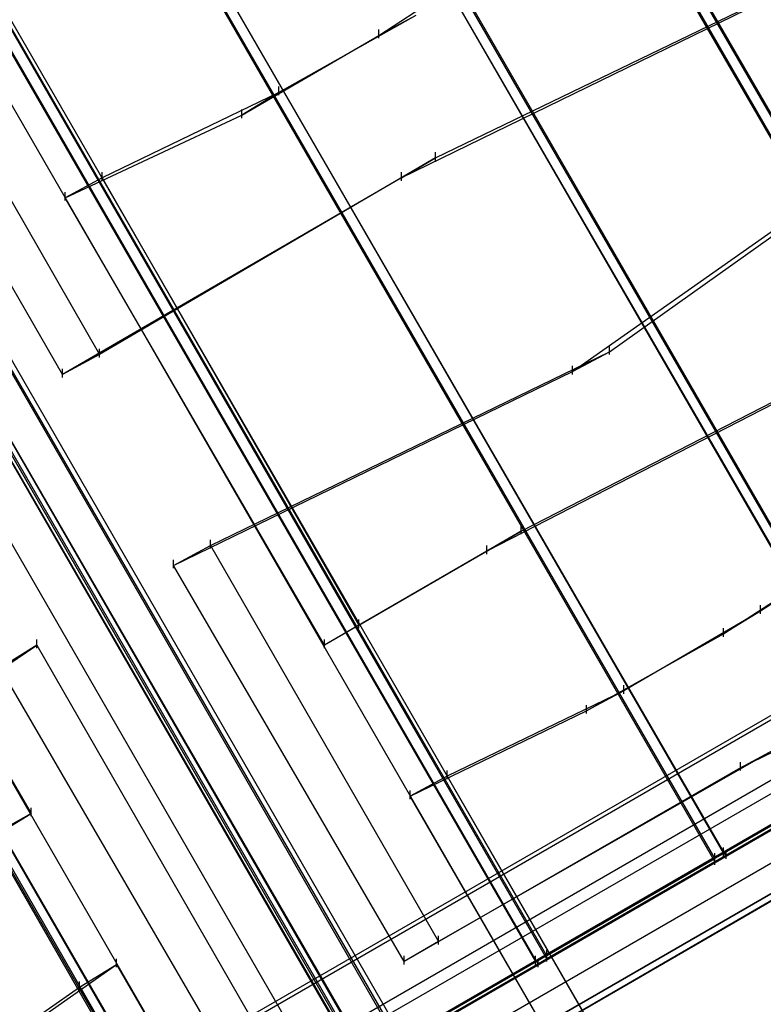
# Model space of a CAD drawing. Units: millimetres. Extents: x -1511 to 13583, y -5610 to 6134.
# Drawn here: x 7918 to 8262, y -2188 to -1732 of the extents above; entities that cross this region are included whole.
import ezdxf

# ---------------------------------------------------------------- set-up
doc = ezdxf.new("R2010")
doc.units = ezdxf.units.MM
doc.header["$LTSCALE"] = 700
doc.layers.add('HAGS-PLAN', color=2, linetype='Continuous')
doc.styles.add('HAGS-DIM', font='txt.shx', dxfattribs={"height": 200})
doc.dimstyles.new('HAGS-DIM2', dxfattribs={"dimtxt": 200, "dimasz": 250, "dimexe": 200, "dimexo": 500, "dimgap": 50, "dimtad": 0, "dimdec": 1, "dimlfac": 0.001, "dimzin": 0, "dimdsep": 46, "dimtxsty": 'HAGS-DIM', "dimblk1": 'CLOSED', "dimblk2": 'CLOSED', "dimsah": 1, "dimcen": 2.5, "dimse1": 1, "dimse2": 1, "dimclrd": 2, "dimclre": 2, "dimclrt": 7, "dimadec": 0, "dimazin": 0, "dimtfac": 1, "dimtdec": 1, "dimtix": 1, "dimtmove": 0, "dimatfit": 3, "dimldrblk": 'CLOSED', "dimfxl": 1, "dimtolj": 1, "dimtzin": 0, "dimarcsym": 0})

# ---------------------------------------------------------------- blocks, each defined once
blk = doc.blocks.new('_CLOSED')
at = {"color": 0, "linetype": 'ByBlock'}
for p, q in [((-1, 0.1667), (0, 0)), ((-1, 0.1667), (-1, -0.1667)), ((0, 0), (-1, -0.1667)), ((0, 0), (-1, 0))]:
    blk.add_line(p, q, dxfattribs=at)
blk = doc.blocks.new('*D14')
at = {"color": 2, "lineweight": -2, "transparency": 16777216}
for p, q in [((250.25, 6003.18), (6294.78, 6003.18)), ((13333.01, 6003.18), (6928.11, 6003.18))]:
    blk.add_line(p, q, dxfattribs=at)
at = {"layer": 'Defpoints', "color": 0, "transparency": 16777216}
for p in [(13583.01, 6003.18), (0.25, 3000.39, -47.97), (13583.01, -1988.24, 420.66)]:
    blk.add_point(p, dxfattribs=at)
at = {"color": 2, "lineweight": -2, "transparency": 16777216, "xscale": 250, "yscale": 250, "zscale": 250, "rotation": 180}
blk.add_blockref('_CLOSED', (0.25, 6003.18), dxfattribs=at)
at = {"color": 2, "lineweight": -2, "transparency": 16777216, "xscale": 250, "yscale": 250, "zscale": 250}
blk.add_blockref('_CLOSED', (13583.01, 6003.18), dxfattribs=at)
at = {"color": 7, "transparency": 16777216, "insert": (6611.45, 6003.18), "char_height": 200, "attachment_point": 5, "style": 'HAGS-DIM'}
blk.add_mtext('\\A1;13.6', dxfattribs=at)
blk = doc.blocks.new('*D16')
at = {"color": 2, "lineweight": -2, "transparency": 16777216}
for p, q in [((2277, 5348.7), (6328.11, 5348.7)), ((11826.77, 5348.7), (6894.78, 5348.7))]:
    blk.add_line(p, q, dxfattribs=at)
at = {"layer": 'Defpoints', "color": 0, "transparency": 16777216}
for p in [(12076.77, 5348.7), (2027, 2016.97, -47.97), (12076.77, -2024.2, 420.66)]:
    blk.add_point(p, dxfattribs=at)
at = {"color": 2, "lineweight": -2, "transparency": 16777216, "xscale": 250, "yscale": 250, "zscale": 250, "rotation": 180}
blk.add_blockref('_CLOSED', (2027, 5348.7), dxfattribs=at)
at = {"color": 2, "lineweight": -2, "transparency": 16777216, "xscale": 250, "yscale": 250, "zscale": 250}
blk.add_blockref('_CLOSED', (12076.77, 5348.7), dxfattribs=at)
at = {"color": 7, "transparency": 16777216, "insert": (6611.45, 5348.7), "char_height": 200, "attachment_point": 5, "style": 'HAGS-DIM'}
blk.add_mtext('\\A1;10.0', dxfattribs=at)

msp = doc.modelspace()

# ---------------------------------------------------------------- linework, layer by layer
at = {"layer": 'HAGS-PLAN'}
for p, q in [((7540.5, -1085.84), (8316.57, -2429.44)), ((8299.41, -2438.68), (7524.66, -1096.4)), ((7473.19, -1125.44), (8247.94, -2467.72)), ((8246.62, -2469.04), (7470.55, -1126.76)), ((8245.3, -2469.04), (7470.55, -1126.76)), ((7453.39, -1136), (8229.46, -2479.59)), ((7454.71, -1136), (8229.46, -2478.28)), ((7454.71, -1136), (8229.46, -2478.28)), ((7454.71, -1136), (8229.46, -2478.28)), ((7436.23, -1146.55), (8210.98, -2488.83)), ((7388.72, -1174.27), (8163.47, -2516.55)), ((8146.31, -2527.11), (7371.56, -1183.51)), ((8408.96, -2024.25), (7924.58, -1184.83)), ((8408.96, -2024.25), (7924.58, -1184.83)), ((7920.62, -1187.47), (8405, -2026.89)), ((7920.62, -1187.47), (8405, -2026.89)), ((7920.62, -1188.79), (8403.68, -2025.57)), ((7920.62, -1188.79), (8403.68, -2025.57)), ((8408.96, -2022.93), (7925.9, -1186.15)), ((8408.96, -2022.93), (7925.9, -1186.15)), ((7837.47, -1234.98), (8323.17, -2074.4)), ((7837.47, -1234.98), (8323.17, -2074.4)), ((8327.13, -2071.76), (7842.75, -1232.34)), ((8327.13, -2071.76), (7842.75, -1232.34)), ((8325.81, -2070.44), (7842.75, -1233.66)), ((8325.81, -2070.44), (7842.75, -1233.66)), ((7838.79, -1236.3), (8321.85, -2073.08)), ((7838.79, -1236.3), (8321.85, -2073.08)), ((8245.3, -2119.28), (7759.6, -1279.86)), ((8245.3, -2119.28), (7759.6, -1279.86)), ((8243.98, -2117.96), (7760.92, -1281.18)), ((8243.98, -2117.96), (7760.92, -1281.18)), ((7755.64, -1282.5), (8240.02, -2121.92)), ((7755.64, -1282.5), (8240.02, -2121.92)), ((7756.96, -1283.82), (8240.02, -2120.6)), ((7756.96, -1283.82), (8240.02, -2120.6)), ((7673.81, -1330.01), (8158.19, -2169.43)), ((7673.81, -1330.01), (8158.19, -2169.43)), ((7673.81, -1331.33), (8156.87, -2168.11)), ((7673.81, -1331.33), (8156.87, -2168.11)), ((8162.15, -2166.79), (7677.77, -1327.37)), ((8162.15, -2166.79), (7677.77, -1327.37)), ((8162.15, -2165.47), (7679.09, -1328.69)), ((8162.15, -2165.47), (7679.09, -1328.69)), ((8080.32, -2214.31), (7594.62, -1374.89)), ((8080.32, -2214.31), (7594.62, -1374.89)), ((8079, -2212.99), (7595.94, -1376.21)), ((8079, -2212.99), (7595.94, -1376.21)), ((7590.66, -1377.53), (8076.36, -2216.95)), ((7590.66, -1377.53), (8076.36, -2216.95)), ((7591.98, -1378.85), (8075.04, -2215.63)), ((7591.98, -1378.85), (8075.04, -2215.63)), ((7998.49, -2261.82), (7512.79, -1422.4)), ((7998.49, -2261.82), (7512.79, -1422.4)), ((7508.83, -1425.04), (7993.21, -2264.46)), ((7508.83, -1425.04), (7993.21, -2264.46)), ((7510.15, -1426.36), (7993.21, -2263.14)), ((7510.15, -1426.36), (7993.21, -2263.14)), ((7997.17, -2260.5), (7514.1, -1423.72)), ((7997.17, -2260.5), (7514.1, -1423.72)), ((8084.28, -1739.16), (8204.38, -1661.29)), ((7849.34, -1703.53), (7954.93, -1886.99)), ((7937.77, -1896.22), (7832.19, -1712.77)), ((8110.67, -1795.92), (8271.69, -1718.05)), ((8254.54, -1727.29), (8094.84, -1805.16)), ((8101.43, -1729.92), (8038.08, -1765.56)), ((8101.43, -1729.92), (8084.28, -1739.16)), ((8084.28, -1740.48), (8084.28, -1736.52)), ((8020.92, -1776.12), (8084.28, -1739.16)), ((8038.08, -1766.88), (8038.08, -1762.92)), ((8038.08, -1765.56), (7956.25, -1805.16)), ((8038.08, -1765.56), (8020.92, -1776.12)), ((8020.92, -1777.44), (8020.92, -1773.48)), ((7939.09, -1814.39), (8020.92, -1776.12)), ((8191.18, -1885.67), (8332.41, -1785.36)), ((8110.67, -1795.92), (7954.93, -1886.99)), ((8094.84, -1805.16), (8110.67, -1795.92)), ((8110.67, -1797.24), (8110.67, -1793.28)), ((8174.03, -1894.91), (8316.57, -1794.6)), ((8094.84, -1805.16), (7937.77, -1896.22)), ((7956.25, -1805.16), (7939.09, -1814.39)), ((7956.25, -1806.48), (7956.25, -1802.52)), ((7956.25, -1805.16), (8075.04, -2012.37)), ((8094.84, -1806.48), (8094.84, -1802.52)), ((7939.09, -1815.71), (7939.09, -1811.76)), ((8059.2, -2021.61), (7939.09, -1814.39)), ((8191.18, -1886.99), (8191.18, -1883.03)), ((7954.93, -1886.99), (7937.77, -1896.22)), ((7954.93, -1888.31), (7954.93, -1884.35)), ((8006.41, -1975.42), (8191.18, -1885.67)), ((8174.03, -1894.91), (8191.18, -1885.67)), ((7562.94, -2459.8), (8546.22, -1892.27)), ((7562.94, -2459.8), (8546.22, -1892.27)), ((8174.03, -1896.22), (8174.03, -1892.27)), ((7564.26, -2461.12), (8547.54, -1893.59)), ((7564.26, -2461.12), (8547.54, -1893.59)), ((7803.15, -1893.59), (7923.26, -2099.48)), ((7937.77, -1897.54), (7937.77, -1893.59)), ((7989.25, -1984.65), (8174.03, -1894.91)), ((8150.27, -1968.82), (8291.49, -1896.22)), ((8275.65, -1905.46), (8134.43, -1978.06)), ((7576.14, -2482.23), (8559.42, -1914.7)), ((7576.14, -2482.23), (8559.42, -1914.7)), ((7585.38, -2498.07), (8568.66, -1930.54)), ((7585.38, -2498.07), (8568.66, -1930.54)), ((8568.66, -1930.54), (7585.38, -2498.07)), ((8568.66, -1930.54), (7585.38, -2498.07)), ((7586.7, -2499.39), (8569.98, -1931.86)), ((7586.7, -2499.39), (8569.98, -1931.86)), ((8569.98, -1931.86), (7586.7, -2499.39)), ((8569.98, -1931.86), (7586.7, -2499.39)), ((8379.92, -1929.22), (8261.14, -2005.77)), ((8243.98, -2016.33), (8364.08, -1938.46)), ((8581.86, -1954.3), (7598.57, -2521.83)), ((8581.86, -1954.3), (7598.57, -2521.83)), ((8581.86, -1954.3), (7598.57, -2521.83)), ((8581.86, -1954.3), (7598.57, -2521.83)), ((7598.57, -2521.83), (8581.86, -1954.3)), ((8581.86, -1954.3), (7598.57, -2521.83)), ((8075.04, -2012.37), (8150.27, -1968.82)), ((8150.27, -1968.82), (8134.43, -1978.06)), ((8150.27, -1970.14), (8150.27, -1966.18)), ((8006.41, -1976.74), (8006.41, -1972.78)), ((8094.84, -2203.75), (8498.71, -1970.14)), ((8094.84, -2203.75), (8498.71, -1970.14)), ((8094.84, -2203.75), (8498.71, -1970.14)), ((8094.84, -2203.75), (8498.71, -1970.14)), ((7989.25, -1984.65), (8006.41, -1975.42)), ((8006.41, -1975.42), (8111.99, -2158.87)), ((8134.43, -1978.06), (8059.2, -2021.61)), ((8134.43, -1979.37), (8134.43, -1975.42)), ((7705.48, -2413.6), (8453.83, -1982.01)), ((7705.48, -2413.6), (8453.83, -1982.01)), ((7705.48, -2413.6), (8453.83, -1982.01)), ((7989.25, -1985.97), (7989.25, -1982.01)), ((8096.16, -2168.11), (7989.25, -1984.65)), ((8473.63, -1984.65), (8076.36, -2214.31)), ((8473.63, -1984.65), (8076.36, -2214.31)), ((8473.63, -1984.65), (8076.36, -2214.31)), ((8473.63, -1984.65), (8076.36, -2214.31)), ((8461.75, -1993.89), (7712.08, -2426.8)), ((8461.75, -1993.89), (7712.08, -2426.8)), ((8461.75, -1993.89), (7712.08, -2426.8)), ((8461.75, -1993.89), (7712.08, -2426.8)), ((8461.75, -1993.89), (7712.08, -2426.8)), ((8461.75, -1993.89), (7712.08, -2426.8)), ((8514.54, -1996.53), (8110.67, -2230.14)), ((8514.54, -1996.53), (8110.67, -2230.14)), ((8514.54, -1996.53), (8110.67, -2230.14)), ((8514.54, -1996.53), (8110.67, -2230.14)), ((8411.6, -2000.49), (8251.9, -2078.36)), ((8468.35, -2005.77), (7718.68, -2438.68)), ((8468.35, -2005.77), (7718.68, -2438.68)), ((8468.35, -2005.77), (7718.68, -2438.68)), ((8261.14, -2005.77), (8197.78, -2042.73)), ((8261.14, -2005.77), (8243.98, -2016.33)), ((8261.14, -2007.09), (8261.14, -2003.13)), ((8075.04, -2013.69), (8075.04, -2009.73)), ((8075.04, -2012.37), (8059.2, -2021.61)), ((8092.2, -2240.7), (8488.15, -2011.05)), ((8488.15, -2011.05), (8092.2, -2240.7)), ((8092.2, -2240.7), (8488.15, -2011.05)), ((8488.15, -2011.05), (8092.2, -2240.7)), ((8243.98, -2017.65), (8243.98, -2013.69)), ((7925.9, -2022.93), (7925.9, -2018.97)), ((8059.2, -2022.93), (8059.2, -2018.97)), ((8180.62, -2051.97), (8243.98, -2016.33)), ((7755.64, -2136.44), (7925.9, -2021.61)), ((7925.9, -2021.61), (7908.74, -2032.17)), ((7925.9, -2021.61), (8031.48, -2205.07)), ((7908.74, -2032.17), (8015.64, -2215.63)), ((8197.78, -2042.73), (8115.95, -2082.32)), ((8197.78, -2042.73), (8180.62, -2051.97)), ((8197.78, -2044.05), (8197.78, -2040.09)), ((8098.79, -2091.56), (8180.62, -2051.97)), ((8180.62, -2053.29), (8180.62, -2049.33)), ((8269.05, -2069.12), (8111.99, -2158.87)), ((8251.9, -2078.36), (8269.05, -2069.12)), ((8321.85, -2073.08), (8243.98, -2117.96)), ((8321.85, -2073.08), (8243.98, -2117.96)), ((8245.3, -2119.28), (8323.17, -2074.4)), ((8323.17, -2074.4), (8245.3, -2119.28)), ((8251.9, -2078.36), (8096.16, -2168.11)), ((8251.9, -2079.68), (8251.9, -2075.72)), ((8115.95, -2082.32), (8098.79, -2091.56)), ((8115.95, -2083.64), (8115.95, -2079.68)), ((8115.95, -2082.32), (8234.74, -2288.22)), ((8098.79, -2092.88), (8098.79, -2088.92)), ((8218.9, -2298.78), (8098.79, -2091.56)), ((7923.26, -2100.8), (7923.26, -2096.84)), ((7923.26, -2099.48), (7846.7, -2143.04)), ((7906.1, -2110.04), (7923.26, -2099.48)), ((8243.98, -2119.28), (8243.98, -2115.32)), ((8243.98, -2119.28), (8243.98, -2115.32)), ((8240.02, -2121.92), (8240.02, -2117.96)), ((8240.02, -2121.92), (8240.02, -2117.96)), ((8240.02, -2123.24), (8240.02, -2119.28)), ((8245.3, -2120.6), (8245.3, -2116.64)), ((8240.02, -2120.6), (8162.15, -2165.47)), ((8240.02, -2120.6), (8162.15, -2165.47)), ((8162.15, -2166.79), (8240.02, -2121.92)), ((8240.02, -2121.92), (8162.15, -2166.79)), ((8111.99, -2160.19), (8111.99, -2156.23)), ((8111.99, -2158.87), (8096.16, -2168.11)), ((8096.16, -2169.43), (8096.16, -2165.47)), ((8156.87, -2169.43), (8156.87, -2165.47)), ((8156.87, -2169.43), (8156.87, -2165.47)), ((8162.15, -2166.79), (8162.15, -2162.83)), ((8162.15, -2166.79), (8162.15, -2162.83)), ((8162.15, -2168.11), (8162.15, -2164.15)), ((7887.62, -2222.23), (7962.85, -2169.43)), ((7945.69, -2179.99), (7962.85, -2169.43)), ((7962.85, -2170.75), (7962.85, -2166.79)), ((7962.85, -2169.43), (8082.96, -2376.65)), ((8156.87, -2168.11), (8079, -2212.99)), ((8156.87, -2168.11), (8079, -2212.99)), ((8080.32, -2214.31), (8158.19, -2169.43)), ((8158.19, -2169.43), (8080.32, -2214.31)), ((8158.19, -2170.75), (8158.19, -2166.79)), ((7945.69, -2181.31), (7945.69, -2177.35)), ((7871.78, -2231.46), (7945.69, -2179.99)), ((7945.69, -2179.99), (8065.8, -2385.89))]:
    msp.add_line(p, q, dxfattribs=at)

# ---------------------------------------------------------------- dimensions: what is measured, and where the dimension line sits
for base, p1, p2, picture, middle in [((13583.01, 6003.18, 47.97), (0.25, 3000.39), (13583.01, -1988.24, 468.63), '*D14', (6611.45, 6003.18, 47.97)), ((12076.77, 5348.7, 47.97), (2027, 2016.97), (12076.77, -2024.2, 468.63), '*D16', (6611.45, 5348.7, 47.97))]:
    dim = msp.add_linear_dim(base=base, p1=p1, p2=p2, dimstyle='HAGS-DIM2')
    dim.commit()
    dim.dimension.update_dxf_attribs({"geometry": picture, "text_midpoint": middle, "dimtype": 160})

doc.saveas('drawing.dxf')
